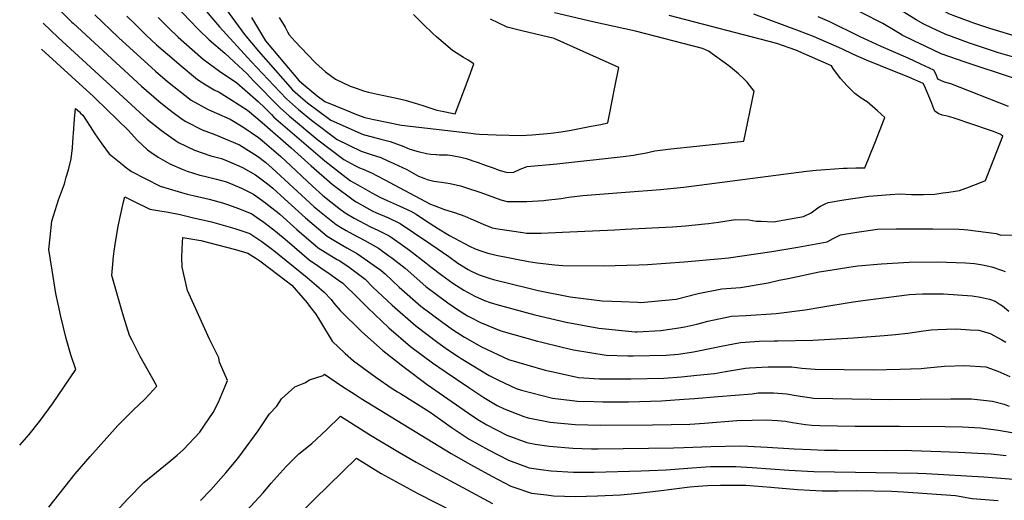
# Model space of a CAD drawing. Units: inches. Extents: x 2640419 to 2645749, y 1474634 to 1480363.
# Drawn here: x 2640478 to 2641129, y 1475775 to 1476092 of the extents above; entities that cross this region are included whole.
import ezdxf

# ---------------------------------------------------------------- set-up
doc = ezdxf.new("R2010")
doc.units = ezdxf.units.IN
doc.header["$MEASUREMENT"] = 0
doc.layers.add('tile_2737_34_contour_10ft', color=160, linetype='Continuous')

msp = doc.modelspace()

# ---------------------------------------------------------------- linework, layer by layer
at = {"layer": 'tile_2737_34_contour_10ft'}
for points, elevation in [([(2640498.7, 1476191.05), (2640502.42, 1476189.89), (2640512.9, 1476186.43), (2640526.7, 1476181.33), (2640535.48, 1476178.06), (2640540.61, 1476176.09), (2640545.66, 1476173.99), (2640550.31, 1476171.18), (2640554.79, 1476167.97), (2640554.91, 1476167.87), (2640564.26, 1476159.27), (2640569.79, 1476153.74), (2640573.48, 1476149.97), (2640582.48, 1476140.21), (2640591.38, 1476130.26), (2640594.74, 1476126.2), (2640596.03, 1476124.56), (2640601.69, 1476116.88), (2640610.23, 1476104.47), (2640626.39, 1476082.43), (2640635.63, 1476071.38), (2640658.14, 1476045.7), (2640663.41, 1476041.15)], 8430), ([(2640498.07, 1476179.58), (2640500.61, 1476178.79), (2640503.8, 1476177.61), (2640517.82, 1476172.14), (2640529.36, 1476167.24), (2640534.34, 1476165.01), (2640539.19, 1476162.54), (2640541.28, 1476161.26), (2640553.66, 1476150.87), (2640564.64, 1476139.8), (2640575.06, 1476128.47), (2640584.91, 1476117.42), (2640590.92, 1476110.29), (2640596.42, 1476103.42), (2640603.29, 1476095.02), (2640609.81, 1476087.53), (2640630.75, 1476064.62), (2640645.71, 1476048.68)], 8440), ([(2640497.41, 1476167.65), (2640505.26, 1476164.68), (2640508.2, 1476163.53), (2640523.23, 1476156.38), (2640527.11, 1476154.37), (2640530.77, 1476151.83), (2640540.64, 1476144.55), (2640551.85, 1476134.12), (2640561.87, 1476122.81), (2640571.37, 1476111.77), (2640589.71, 1476091.99), (2640596.1, 1476085.39), (2640602.82, 1476078.8), (2640613.29, 1476070.05), (2640619.5, 1476064.23)], 8450), ([(2641106.78, 1476090.46), (2641096.75, 1476094.24), (2641092.1, 1476096.02), (2641090.37, 1476096.82), (2641081.23, 1476101.56), (2641072.69, 1476106.48), (2641069.89, 1476108.28), (2641058.51, 1476115.95), (2641047.15, 1476123.28), (2641037.83, 1476128.23), (2641035.3, 1476129.56), (2641016.66, 1476138.68), (2640969.65, 1476161.47)], 8490), ([(2641134.69, 1476053.6), (2641102.88, 1476064.19), (2641087, 1476069.6), (2641076.75, 1476074.43), (2641068.98, 1476078.17), (2641061.19, 1476082.03), (2641056.56, 1476084.82), (2641048.35, 1476089.63), (2641020.71, 1476103.71)], 8470), ([(2641137.15, 1476066.68), (2641124.93, 1476070.32), (2641105.68, 1476076.67), (2641089.5, 1476082.58), (2641080.46, 1476086.7), (2641075.38, 1476089.22), (2641070.46, 1476092.09), (2641047.75, 1476106.36)], 8480), ([(2640504.02, 1476098.77), (2640512.17, 1476090.52), (2640512.92, 1476089.81), (2640558.2, 1476048.25), (2640569.6, 1476038.23), (2640574.3, 1476034.49), (2640579.03, 1476030.8), (2640584.28, 1476027.02), (2640586.96, 1476025.14), (2640598.33, 1476019.3), (2640606.74, 1476016.35), (2640623.05, 1476009.35), (2640634.8, 1476001.95), (2640640.33, 1475997.75), (2640644.6, 1475994.06), (2640672.35, 1475968.54), (2640675.92, 1475965.53), (2640686.94, 1475956.7), (2640689.79, 1475954.99), (2640693.41, 1475952.9), (2640697.82, 1475950.49), (2640705.79, 1475946.23), (2640714.86, 1475941.07), (2640721.7, 1475936.17), (2640723.65, 1475934.76), (2640732.56, 1475927.84), (2640746.12, 1475915.85), (2640760.75, 1475904.98), (2640767.88, 1475900.26), (2640773.72, 1475896.53), (2640775.48, 1475895.54), (2640782.44, 1475892.06), (2640795.82, 1475886.49), (2640819.95, 1475879.64), (2640822.01, 1475879.14), (2640836.31, 1475875.69), (2640843.79, 1475873.89), (2640865.36, 1475870.46), (2640879.73, 1475869.95), (2640883.36, 1475869.92), (2640905.09, 1475870.37), (2640913.33, 1475871.11), (2640923.15, 1475872.72), (2640937.31, 1475875.53), (2640941.54, 1475876.42), (2640954.27, 1475878.91), (2640966.56, 1475879.63), (2640976.42, 1475879.82), (2640979.02, 1475879.86), (2641002.08, 1475880.37), (2641028.88, 1475881.9), (2641049.33, 1475883.42), (2641056.74, 1475884.01), (2641064.94, 1475884.97), (2641075.36, 1475886.49), (2641080.24, 1475887.19), (2641084.65, 1475887.4), (2641096.22, 1475887.93), (2641099.88, 1475887.69)], 8490), ([(2640753.13, 1476002.98), (2640753.19, 1476002.97), (2640755.31, 1476002.91), (2640760.53, 1476002.73), (2640763.71, 1476002.29), (2640769.25, 1476001.35), (2640772.84, 1476000.39), (2640776.06, 1475999.4), (2640776.69, 1475999.19), (2640780.87, 1475997.77), (2640785.45, 1475996.1), (2640789.97, 1475994.36), (2640794.65, 1475992.81), (2640800.01, 1475991.17), (2640804.39, 1475991.46), (2640808.56, 1475993.29), (2640813.09, 1475995.23), (2640832.91, 1475996.96), (2640876.67, 1476001.7), (2640883.43, 1476002.64), (2640886.79, 1476003.24), (2640890.9, 1476003.99), (2640897.66, 1476005.43), (2640908.28, 1476006.83), (2640925.21, 1476008.56), (2640956.51, 1476011.94), (2640963.36, 1476045.01), (2640958.72, 1476050.97), (2640956.49, 1476053.1), (2640952.86, 1476056.47), (2640949.06, 1476059.62), (2640946.53, 1476061.69), (2640933.01, 1476071.35), (2640929.2, 1476073.17), (2640884.76, 1476084.49), (2640856.51, 1476090.78), (2640831.35, 1476096.79)], 8430), ([(2640493.1, 1476089.91), (2640503.17, 1476080.41), (2640559.57, 1476028.56), (2640562, 1476026.49), (2640571.34, 1476018.91), (2640580.72, 1476012.32), (2640582.75, 1476010.89), (2640593.34, 1476005.83), (2640603.94, 1476002.12), (2640611.14, 1476000.38), (2640614.81, 1475998.86), (2640622.62, 1475995.61), (2640625.07, 1475994.56), (2640633.58, 1475989.64), (2640641.48, 1475983.59), (2640644.99, 1475980.85), (2640652.72, 1475973.82), (2640666.67, 1475961.15), (2640681.05, 1475949.04), (2640688.69, 1475944.42), (2640694.01, 1475941.46), (2640700.91, 1475937.46), (2640707.72, 1475932.86), (2640716.5, 1475926.53), (2640719.39, 1475924.27), (2640728.62, 1475915.38), (2640742.82, 1475902.83), (2640757.47, 1475892.03), (2640764.53, 1475887.07), (2640771.66, 1475882.37), (2640783.11, 1475875.87), (2640800.84, 1475867.6), (2640825.04, 1475860.51), (2640832.28, 1475858.95), (2640847.13, 1475855.78), (2640861.01, 1475854.88), (2640864.95, 1475854.77), (2640881.75, 1475854.69), (2640903.5, 1475855.3), (2640915.14, 1475856.18), (2640925.38, 1475857.11), (2640937.07, 1475858.3), (2640944.34, 1475859.73), (2640957.6, 1475861.81), (2640960.13, 1475862.16), (2640972.5, 1475862.66), (2640985.04, 1475862.65), (2640988.21, 1475862.62), (2640994.77, 1475861.95), (2641003.54, 1475861.21), (2641042.08, 1475860.84), (2641059.54, 1475861.12), (2641073.65, 1475861.6), (2641077.71, 1475861.96), (2641089.24, 1475863.08), (2641102.63, 1475863.71), (2641116.52, 1475862.75), (2641124.38, 1475859.96), (2641132.41, 1475856.24)], 8500), ([(2640527.4, 1476095.41), (2640543.06, 1476080.34), (2640567.45, 1476058.15), (2640575.48, 1476051.29), (2640591.08, 1476039.06), (2640602.33, 1476032.81), (2640607.82, 1476030.31), (2640616.78, 1476026.36), (2640625.12, 1476021.28), (2640635.65, 1476014.37), (2640638.05, 1476012.33), (2640650.42, 1476001.63), (2640653.34, 1475998.98), (2640671.32, 1475982.22), (2640678.15, 1475976.07), (2640688.68, 1475967.65), (2640692.92, 1475964.47), (2640698.91, 1475960.92), (2640709.58, 1475955.24), (2640714.52, 1475953.12), (2640721.99, 1475949.29), (2640723.86, 1475948.03), (2640730.87, 1475943.07), (2640735.32, 1475939.86), (2640746.3, 1475931.55), (2640749.41, 1475928.8), (2640756.75, 1475923.35), (2640764.05, 1475918), (2640771.23, 1475913.5), (2640778.52, 1475909.43), (2640784.96, 1475906.67), (2640788.75, 1475905.16), (2640793.09, 1475903.89), (2640812.48, 1475898.64), (2640818.35, 1475897.18), (2640838.88, 1475892.34), (2640860.56, 1475888.37), (2640884.57, 1475885.92), (2640885.05, 1475885.9), (2640885.88, 1475885.92), (2640901.56, 1475886.84), (2640913.41, 1475888.42), (2640917.39, 1475889.18), (2640925.42, 1475890.98), (2640932.76, 1475892.84), (2640948.25, 1475896.14), (2640957.86, 1475896.67), (2640977.93, 1475897.99), (2640997.08, 1475900.46), (2641008.79, 1475902.39), (2641027.47, 1475905.49), (2641035.22, 1475906.51)], 8480), ([(2640548.52, 1476094.56), (2640553.72, 1476089.33), (2640561.34, 1476081.92), (2640568.11, 1476075.61), (2640579.7, 1476065.55), (2640583.04, 1476062.75), (2640595.11, 1476052.72), (2640600.66, 1476049.14), (2640606.15, 1476045.74), (2640609.63, 1476044.16), (2640617.36, 1476039.37), (2640628.38, 1476032.46), (2640637.91, 1476024.17), (2640657.04, 1476007.4), (2640670.36, 1475995.48), (2640684.34, 1475983.42), (2640699.01, 1475972.39), (2640700.04, 1475971.78), (2640710.69, 1475965.9), (2640713.62, 1475964.52), (2640721.42, 1475961.11), (2640729.13, 1475957.5), (2640738.12, 1475951.41), (2640749.49, 1475943.69), (2640761.32, 1475935.61), (2640767.39, 1475931.17), (2640774.12, 1475927.08), (2640776.15, 1475925.98), (2640781.4, 1475923.61), (2640788.13, 1475921.28), (2640790.95, 1475920.53), (2640814.22, 1475914.67), (2640817.78, 1475913.85), (2640820.56, 1475913.26), (2640841.7, 1475909.08), (2640862.75, 1475906.35), (2640875.48, 1475905.8), (2640886.44, 1475905.37), (2640888.45, 1475905.34), (2640904.75, 1475906.79), (2640911.74, 1475907.47), (2640926.34, 1475911.17), (2640941.9, 1475914.29), (2640954.24, 1475915.26), (2640972.54, 1475918.35), (2640979.89, 1475919.93), (2640985.7, 1475921.15)], 8470), ([(2640569.27, 1476093.57), (2640575.71, 1476087.1), (2640582.53, 1476080.65), (2640597.14, 1476067.67), (2640599.04, 1476066.01), (2640609.78, 1476058.03), (2640621.14, 1476050.5), (2640635.3, 1476038.01), (2640639.69, 1476033.8), (2640644.1, 1476029.47), (2640645.7, 1476027.71), (2640650.01, 1476023.93), (2640679.33, 1475998.88), (2640691.56, 1475989.33), (2640696.48, 1475985.7), (2640701.21, 1475983), (2640710.57, 1475977.73), (2640715.84, 1475974.87), (2640720.64, 1475972.6), (2640722.57, 1475971.76), (2640728.51, 1475969.23), (2640736.26, 1475965.71), (2640739.71, 1475963.59), (2640745.42, 1475959.82), (2640754.64, 1475953.99), (2640761.91, 1475949.49), (2640775.07, 1475942.54), (2640778.71, 1475940.76), (2640783.22, 1475939.08), (2640787.18, 1475937.88), (2640790, 1475937.12), (2640792.78, 1475936.51), (2640814.19, 1475932.29), (2640819.86, 1475931.51), (2640831.45, 1475930.13), (2640836.82, 1475929.59), (2640863.37, 1475929.4), (2640887.14, 1475930.06), (2640892.7, 1475930.33), (2640917.03, 1475932.14), (2640941.74, 1475934.41)], 8460), ([(2640630.95, 1476093.69), (2640640.11, 1476078.21), (2640649.34, 1476067.19), (2640662.34, 1476051.77), (2640674.38, 1476041.8), (2640679.44, 1476038.07), (2640686.44, 1476035.2), (2640693.45, 1476032.34), (2640700.44, 1476029.5), (2640705.84, 1476027.41), (2640711.8, 1476026.18), (2640730.21, 1476022.49), (2640775.93, 1476017.06), (2640779.12, 1476016.72), (2640781.73, 1476016.54), (2640792.71, 1476016.12), (2640809.64, 1476015.61), (2640812.7, 1476015.84), (2640816.48, 1476016.12), (2640828.74, 1476017.23), (2640835.57, 1476018.03), (2640842.27, 1476019.19), (2640848.93, 1476020.4), (2640855.51, 1476021.68), (2640862.01, 1476022.99), (2640866.54, 1476024.02), (2640867.61, 1476029.44), (2640871.2, 1476047.63), (2640873.74, 1476060.59), (2640831.13, 1476079.65), (2640809.59, 1476084.71), (2640800, 1476087.26), (2640788.95, 1476092.46)], 8420), ([(2640649.22, 1476093.54), (2640653.09, 1476087.29), (2640654.71, 1476084.2), (2640655.72, 1476082.14), (2640659.76, 1476077.78), (2640668.05, 1476069.09), (2640673.32, 1476063.6), (2640679.84, 1476057.75), (2640686.49, 1476052.77), (2640696.15, 1476048.21), (2640700.88, 1476046.59), (2640705.03, 1476045.21), (2640708.2, 1476044.17), (2640714.31, 1476042.87), (2640726.76, 1476040.29), (2640732.54, 1476039.06), (2640738.42, 1476037.3), (2640744.29, 1476035.47), (2640746.93, 1476034.57), (2640753.57, 1476032.4), (2640755.84, 1476031.92), (2640765.6, 1476029.93), (2640774.74, 1476054.34), (2640777.97, 1476063.09), (2640774.17, 1476065.4), (2640771.17, 1476067.15), (2640763.83, 1476071.85), (2640753.29, 1476080.87), (2640750.73, 1476083.08), (2640744.5, 1476089.11), (2640737.98, 1476095.57)], 8410), ([(2640824.23, 1475972.73), (2640825.56, 1475972.83), (2640835.7, 1475974.07), (2640840.81, 1475974.79), (2640850.08, 1475975.97), (2640878.11, 1475978.27), (2640901.4, 1475979.83), (2640916.74, 1475981.39), (2640997.79, 1475991.95), (2641004.34, 1475992.6), (2641010.38, 1475993.07), (2641022.47, 1475993.97), (2641024.82, 1475994.12), (2641030.6, 1475994.16), (2641036.37, 1475994.14), (2641043.03, 1476010.59), (2641049.68, 1476027.5), (2641044.78, 1476031.84), (2641037.95, 1476037.85), (2641034.11, 1476040.33), (2641029.94, 1476043.31), (2641024.88, 1476048.41), (2641020.32, 1476053.39), (2641015.98, 1476059.33), (2641014.45, 1476061.69), (2640990.84, 1476071.94), (2640978.26, 1476076.37), (2640907.19, 1476094.96)], 8440), ([(2640877.94, 1475953.64), (2640909.2, 1475955.29), (2640917.79, 1475955.96), (2640930.76, 1475957.19), (2640933.15, 1475957.5), (2640939.78, 1475958.41), (2640948.07, 1475959.68), (2640951.24, 1475960.12), (2640959.7, 1475959.87), (2640964.67, 1475959.08), (2640967.85, 1475958.91), (2640976.1, 1475958.5), (2640995.94, 1475961.98), (2641001.02, 1475964.46), (2641005.39, 1475967.72), (2641007.17, 1475968.96), (2641010.19, 1475970.5), (2641012.16, 1475971.39), (2641022.48, 1475973), (2641039.17, 1475975.44), (2641053.27, 1475976.68), (2641059.55, 1475976.98), (2641067.42, 1475976.69), (2641075.2, 1475976.64), (2641082.71, 1475976.88), (2641088.05, 1475977.64), (2641091.99, 1475978.24), (2641098.99, 1475979.35), (2641105.77, 1475981.72), (2641112.58, 1475984.34), (2641116.26, 1475985.84), (2641119.86, 1475994.97), (2641127.67, 1476015.23), (2641126.62, 1476016.09), (2641126.48, 1476016.18), (2641123.82, 1476017.34), (2641120.87, 1476018.52), (2641118.81, 1476019.25), (2641095.44, 1476027.16), (2641092.66, 1476028.06), (2641090.14, 1476028.67), (2641087.71, 1476029.13), (2641084.9, 1476030.16), (2641082.67, 1476031.66), (2641081.64, 1476034.34), (2641080.5, 1476037.53), (2641075.94, 1476048.54), (2641075.1, 1476049.95), (2641065.94, 1476053.97), (2641046.93, 1476061.57), (2641037.48, 1476065.43), (2641029.04, 1476069.22), (2641021.19, 1476072.82), (2641002.62, 1476080.95), (2640993.27, 1476084.48), (2640963.18, 1476095.7)], 8450), ([(2641131.57, 1476034.73), (2641093.34, 1476049.85), (2641089.17, 1476050.95), (2641084.76, 1476052.77), (2641083.62, 1476055.93), (2641082.01, 1476058.7), (2641073.6, 1476062.83), (2641065.04, 1476066.75), (2641047.27, 1476074.34), (2641032.91, 1476081.04), (2641013.41, 1476090.77), (2641005.61, 1476094.14)], 8460), ([(2641139.58, 1476080.09), (2641119.08, 1476086.34), (2641107.83, 1476090.06), (2641106.78, 1476090.46)], 8490), ([(2640492.14, 1476072.58), (2640519.37, 1476047.86), (2640526.22, 1476041.56), (2640527.87, 1476040), (2640549.69, 1476018.9), (2640555.42, 1476012.48), (2640562.23, 1476006.12), (2640564.32, 1476004.54), (2640569.16, 1476001.25), (2640577.01, 1475996.93), (2640585.01, 1475993.42), (2640588.42, 1475992.13), (2640596.68, 1475989.38), (2640599.8, 1475988.66), (2640607.88, 1475986.72), (2640614.37, 1475984.93), (2640624.36, 1475980.76), (2640632.32, 1475976.81), (2640640.24, 1475971.11), (2640642.69, 1475969.2), (2640648.12, 1475964.93), (2640649.74, 1475963.62), (2640660.82, 1475953.55), (2640675.11, 1475941.32), (2640679.57, 1475938.44), (2640681.42, 1475937.31), (2640687.58, 1475933.75), (2640689.36, 1475932.7), (2640695.53, 1475928.5), (2640706.08, 1475920.68), (2640711.25, 1475915.47), (2640723.95, 1475903.54), (2640739.51, 1475889.75), (2640754.11, 1475878.77), (2640761.16, 1475873.76), (2640767.47, 1475869.57), (2640769.61, 1475868.19), (2640788.15, 1475856.9), (2640794.23, 1475853.89), (2640805.96, 1475848.36), (2640809.54, 1475847.31), (2640829.92, 1475841.93), (2640843.04, 1475840.42), (2640846.58, 1475840.1), (2640857.23, 1475839.77), (2640863.34, 1475839.61), (2640880.16, 1475839.61), (2640901.92, 1475840.33), (2640916.84, 1475841.32), (2640923.77, 1475841.84), (2640939.41, 1475843.09), (2640961.92, 1475844.89), (2640965.98, 1475845.44), (2640970.79, 1475845.6), (2640976.18, 1475845.53), (2640984.96, 1475844.81), (2640988.44, 1475844.31), (2640993.7, 1475843.39), (2640999.85, 1475842.41), (2641002.44, 1475842.11), (2641040.75, 1475841.3), (2641052.85, 1475841.15), (2641093.43, 1475841.61), (2641107.06, 1475841.52), (2641120.98, 1475839.95), (2641128.67, 1475837.98), (2641131.96, 1475836.67)], 8510), ([(2640619.5, 1476064.23), (2640627.96, 1476056.29), (2640632.05, 1476052.05), (2640649.98, 1476033.9), (2640656.14, 1476028.43), (2640674.83, 1476012.72), (2640691.92, 1475999.71), (2640699.28, 1475995.77), (2640702.37, 1475994.19), (2640704.81, 1475993.33), (2640710.31, 1475990.93), (2640718.66, 1475986.51), (2640749.33, 1475970.27), (2640751.75, 1475969.27), (2640758.46, 1475966.75), (2640765.22, 1475964.66), (2640771.94, 1475962.3), (2640776.04, 1475960.5), (2640778.6, 1475959.34), (2640784.01, 1475956.93), (2640790.12, 1475954.65), (2640793.77, 1475953.87), (2640810.44, 1475951.44), (2640812.75, 1475951.16), (2640822.37, 1475951.05), (2640836.49, 1475951.63), (2640871.19, 1475953.29), (2640877.94, 1475953.64)], 8450), ([(2640645.71, 1476048.68), (2640654.05, 1476039.79), (2640662.07, 1476032.77), (2640670.59, 1476025.74), (2640687.6, 1476013), (2640703.53, 1476005.26), (2640709.41, 1476003.28), (2640716.33, 1476001.05), (2640720.56, 1475999.17), (2640725, 1475997.17), (2640733.55, 1475993.11), (2640741.45, 1475988.83), (2640743.75, 1475987.85), (2640747.02, 1475986.46), (2640751.48, 1475985.47), (2640756.6, 1475984.74), (2640762.32, 1475983.79), (2640769.05, 1475982.29), (2640772.53, 1475981.16), (2640782.47, 1475977.84), (2640791.55, 1475974.53), (2640795.78, 1475973.06), (2640800, 1475971.98), (2640812.98, 1475971.94), (2640824.23, 1475972.73)], 8440), ([(2640663.41, 1476041.15), (2640668.04, 1476037.15), (2640683.44, 1476025.76), (2640704.68, 1476016.29), (2640710.6, 1476014.72), (2640716.54, 1476013.27), (2640722.67, 1476011.7), (2640731.66, 1476008.38), (2640735.53, 1476006.58), (2640741.15, 1476005.06), (2640746.72, 1476003.72), (2640749.42, 1476003.23), (2640753.13, 1476002.98)], 8430), ([(2640477.64, 1475810.91), (2640483.8, 1475818.02), (2640490.84, 1475826.51), (2640496.94, 1475834.95), (2640499.25, 1475838.3), (2640514.73, 1475861.01), (2640511.49, 1475870.72), (2640508.39, 1475881.42), (2640504.91, 1475896.02), (2640503.04, 1475904.21), (2640501.62, 1475911.29), (2640499.04, 1475926.6), (2640496.95, 1475940.18), (2640497.78, 1475948.52), (2640498.93, 1475959.07), (2640503.41, 1475973.07), (2640507.21, 1475983.71), (2640508.45, 1475987.99), (2640509.84, 1475992.85), (2640511.77, 1476000.12), (2640512.46, 1476007.42), (2640513.04, 1476014.7), (2640513.17, 1476016.99), (2640513.8, 1476026.7), (2640514.59, 1476033.51), (2640517.13, 1476031.23), (2640517.96, 1476030.45), (2640519.42, 1476029.01), (2640524.34, 1476021.48), (2640527.42, 1476016.68), (2640531.92, 1476010.09), (2640536.79, 1476003.53), (2640545.52, 1475996.45), (2640547.36, 1475994.97), (2640551.49, 1475991.72), (2640570.5, 1475982.14), (2640588.47, 1475976.89), (2640592.45, 1475975.88), (2640602.99, 1475973.43), (2640611.68, 1475971.09), (2640614.97, 1475970.11), (2640623.02, 1475967.18), (2640631.04, 1475963.84), (2640634.31, 1475961.65), (2640638.98, 1475958.32), (2640646.88, 1475952.32), (2640654.57, 1475946.09), (2640669.09, 1475933.5), (2640675.19, 1475929.2), (2640678.38, 1475926.98), (2640681.42, 1475925.09), (2640686.32, 1475921.64), (2640691.33, 1475918.01), (2640693.17, 1475916.35), (2640699.35, 1475910.26), (2640707.78, 1475901.77), (2640721.79, 1475888.43), (2640736.04, 1475876.08), (2640750.71, 1475865.37), (2640758.93, 1475859.55), (2640774.71, 1475849.01), (2640784.51, 1475842.49), (2640793.4, 1475837.14), (2640798.1, 1475834.89), (2640810.89, 1475829.8), (2640813.87, 1475829.01), (2640828.3, 1475826.19), (2640844.94, 1475824.58), (2640861.71, 1475824.16), (2640896.14, 1475824.31), (2640920.79, 1475824.9), (2640930.47, 1475825.5), (2640951.91, 1475827.15), (2640962.02, 1475827.55), (2640971.48, 1475827.74), (2640978.65, 1475827.36), (2640983.92, 1475826.81), (2640988.56, 1475825.9), (2640997.24, 1475824.66), (2641001.41, 1475824.19), (2641006.7, 1475823.99), (2641030.06, 1475823.42), (2641059.3, 1475823.6), (2641089.65, 1475823.28), (2641101.11, 1475823.13), (2641104.98, 1475822.9), (2641112.88, 1475822.37), (2641124.83, 1475820.85), (2641133.68, 1475819.24)], 8520), ([(2640496.88, 1475770.04), (2640514.33, 1475791.93), (2640524.14, 1475803.42), (2640542.61, 1475823.89), (2640552.98, 1475834.33), (2640560.16, 1475841.13), (2640563.42, 1475844.61), (2640568.33, 1475849.9), (2640564.69, 1475856.27), (2640557.28, 1475869.61), (2640551.75, 1475880.47), (2640550.33, 1475883.51), (2640546.28, 1475896.13), (2640544.72, 1475901.39), (2640538.65, 1475923.18), (2640539.6, 1475935.59), (2640540.07, 1475939.17), (2640540.74, 1475943.48), (2640542.66, 1475955.77), (2640546.29, 1475971.8), (2640547.07, 1475975.18), (2640556.88, 1475970.29), (2640559.34, 1475969.03), (2640563.76, 1475966.82), (2640567.76, 1475966.37), (2640575.71, 1475964.88), (2640583.68, 1475963.3), (2640591.69, 1475961.53), (2640604.54, 1475958.57), (2640619.97, 1475954.06), (2640629.74, 1475950.75), (2640637.72, 1475945.51), (2640645.63, 1475939.63), (2640649.15, 1475936.79), (2640667.65, 1475921.84), (2640673.89, 1475916.57), (2640678.96, 1475912.06), (2640683.69, 1475907.22), (2640685.4, 1475904.88), (2640689.64, 1475899.99), (2640703.58, 1475886.07), (2640717.86, 1475873.42), (2640731.96, 1475862.6), (2640747.09, 1475851.1), (2640774.46, 1475832.11), (2640780.63, 1475827.98), (2640786.52, 1475824.38), (2640799.79, 1475817.63), (2640812.91, 1475812.75), (2640818.45, 1475811.72), (2640827.67, 1475810.2), (2640843.29, 1475808.87), (2640855.66, 1475808.63), (2640860.07, 1475808.55), (2640909.88, 1475809.3), (2640916.89, 1475809.45), (2640934.54, 1475810.18), (2640953.77, 1475810.44), (2640959.09, 1475810.22), (2640971.94, 1475809.66), (2640989.76, 1475808.54), (2641000.47, 1475808), (2641009.74, 1475807.6), (2641018.7, 1475807.57), (2641050.47, 1475807.5), (2641063.74, 1475807.58), (2641067.58, 1475807.49), (2641086.64, 1475806.84), (2641098.27, 1475806.37), (2641120.07, 1475805.24), (2641129.94, 1475804.18)], 8530), ([(2640941.74, 1475934.41), (2640946.23, 1475934.82), (2640975.07, 1475938.86), (2640992.24, 1475941.72), (2641011.54, 1475945.38), (2641015.49, 1475947.6), (2641020.48, 1475950.02), (2641031.23, 1475951.63), (2641044.76, 1475953.61), (2641057.08, 1475953.96), (2641081.36, 1475953.99), (2641098.73, 1475953.8), (2641102.26, 1475953.55), (2641104.55, 1475953.28), (2641123.29, 1475950.94), (2641126.32, 1475949.79), (2641134.12, 1475949.93)], 8460), ([(2640538.85, 1475764.34), (2640549.19, 1475775.39), (2640559.64, 1475786.19), (2640568.15, 1475793.14), (2640576.58, 1475799.99), (2640581.79, 1475804.4), (2640585.94, 1475808.14), (2640596.69, 1475819.44), (2640599.82, 1475824.09), (2640605.47, 1475832.58), (2640609.13, 1475839.48), (2640613.54, 1475849.84), (2640615.03, 1475853.66), (2640609.82, 1475865.82), (2640609.26, 1475868.7), (2640603.16, 1475881.06), (2640588.55, 1475913.22), (2640584.97, 1475928.56), (2640584.9, 1475935.38), (2640585.29, 1475945.12), (2640585.5, 1475948.22), (2640594.79, 1475946.72), (2640597.44, 1475946.13), (2640620.36, 1475940.23), (2640628.47, 1475937.85), (2640633.82, 1475934.47), (2640636.46, 1475932.75), (2640643.77, 1475927.34), (2640657.51, 1475916.67), (2640667.64, 1475904.92), (2640669.36, 1475902.82), (2640673.56, 1475897.46), (2640676.49, 1475892.51), (2640684.16, 1475879.77), (2640692.79, 1475871.55), (2640698.34, 1475866.75), (2640713.1, 1475855.87), (2640723.99, 1475848.5), (2640727.53, 1475846.29), (2640729.36, 1475845.18), (2640748.31, 1475833.14), (2640755.98, 1475827.81), (2640763.03, 1475822.86), (2640774.93, 1475815.01), (2640787.61, 1475807.78), (2640800.81, 1475801.1), (2640814.45, 1475795.98), (2640822.2, 1475794.88), (2640829.16, 1475793.97), (2640843.76, 1475793.17), (2640857.41, 1475793.1), (2640888.64, 1475793.93), (2640905.07, 1475794.59), (2640922.21, 1475796.04), (2640928.31, 1475796.49), (2640934.43, 1475796.85), (2640951.28, 1475796.79), (2640962, 1475796.25), (2640986.18, 1475794.43), (2641002.76, 1475793.64), (2641071.43, 1475792.49), (2641076.99, 1475792.25), (2641115.21, 1475789.97), (2641134.78, 1475788.4)], 8540), ([(2640985.7, 1475921.15), (2641006.27, 1475925.48), (2641010.79, 1475926.24), (2641028.65, 1475929.05), (2641031.82, 1475929.48), (2641047.48, 1475930.89), (2641065.85, 1475931.92), (2641084.39, 1475932.1), (2641103.08, 1475931.51), (2641109.07, 1475930.97), (2641114.37, 1475930.18), (2641120.34, 1475928.74), (2641126.77, 1475926.69), (2641129.37, 1475925.63)], 8470), ([(2641035.22, 1475906.51), (2641065.93, 1475910.58), (2641069.98, 1475910.82), (2641074.58, 1475910.87), (2641088.54, 1475910.88), (2641107.35, 1475909.7), (2641113.04, 1475908.79), (2641118.83, 1475907.36), (2641122.7, 1475906.03), (2641125.34, 1475904.44), (2641127.46, 1475903.12), (2641131.75, 1475899.62)], 8480), ([(2641099.88, 1475887.69), (2641106.15, 1475887.27), (2641111.8, 1475886.89), (2641119.38, 1475884.69), (2641127.16, 1475880.56), (2641129.72, 1475878.99)], 8490), ([(2640597.2, 1475774.36), (2640604, 1475781.44), (2640613.92, 1475792.58), (2640621.85, 1475802.25), (2640625.08, 1475806.22), (2640635.32, 1475820.34), (2640642.8, 1475831.7), (2640647.67, 1475836.68), (2640650.84, 1475841.61), (2640659.55, 1475849.4), (2640666.2, 1475852.08), (2640669.22, 1475854.11), (2640678.26, 1475856.99), (2640679.26, 1475857.98), (2640690.51, 1475850.13), (2640699.49, 1475844.36), (2640703.36, 1475841.87), (2640763.03, 1475805.38), (2640775.68, 1475798.13), (2640789.76, 1475790.42), (2640802.39, 1475783.9), (2640804.39, 1475783.16), (2640816, 1475779.14), (2640825.92, 1475778.03), (2640830.67, 1475777.52), (2640845.24, 1475777.11), (2640859.73, 1475777.45), (2640874.86, 1475778.17), (2640886.63, 1475779.13), (2640900.01, 1475780.71), (2640920.81, 1475783.34), (2640926.26, 1475783.91), (2640932.54, 1475784.23), (2640941.01, 1475784.52), (2640957.89, 1475784.42), (2640974.35, 1475783.14), (2640991.84, 1475781.6), (2641008.26, 1475780.85), (2641018.83, 1475780.87), (2641031.01, 1475781.01), (2641054.04, 1475780.49), (2641062.14, 1475780.18), (2641096.51, 1475777.6), (2641107.39, 1475775.71), (2641124.57, 1475774.39)], 8550), ([(2640627.58, 1475767.51), (2640638.54, 1475779.4), (2640644.01, 1475785.87), (2640653.76, 1475796.78), (2640662.23, 1475805.33), (2640670.92, 1475812.07), (2640680.52, 1475821.16), (2640689.77, 1475830.16), (2640709.62, 1475817.55), (2640728.68, 1475806.06), (2640739.84, 1475799.74), (2640751.15, 1475793.58), (2640790.28, 1475772.3)], 8560), ([(2640628.75, 1475731.44), (2640672.61, 1475775.18), (2640681.82, 1475784.28), (2640700.28, 1475802.34), (2640716.76, 1475792.31), (2640728.69, 1475785.54), (2640740.84, 1475779.12), (2640789.3, 1475754.38)], 8570)]:
    msp.add_lwpolyline(points, dxfattribs=dict(at, elevation=elevation))

doc.saveas('drawing.dxf')
